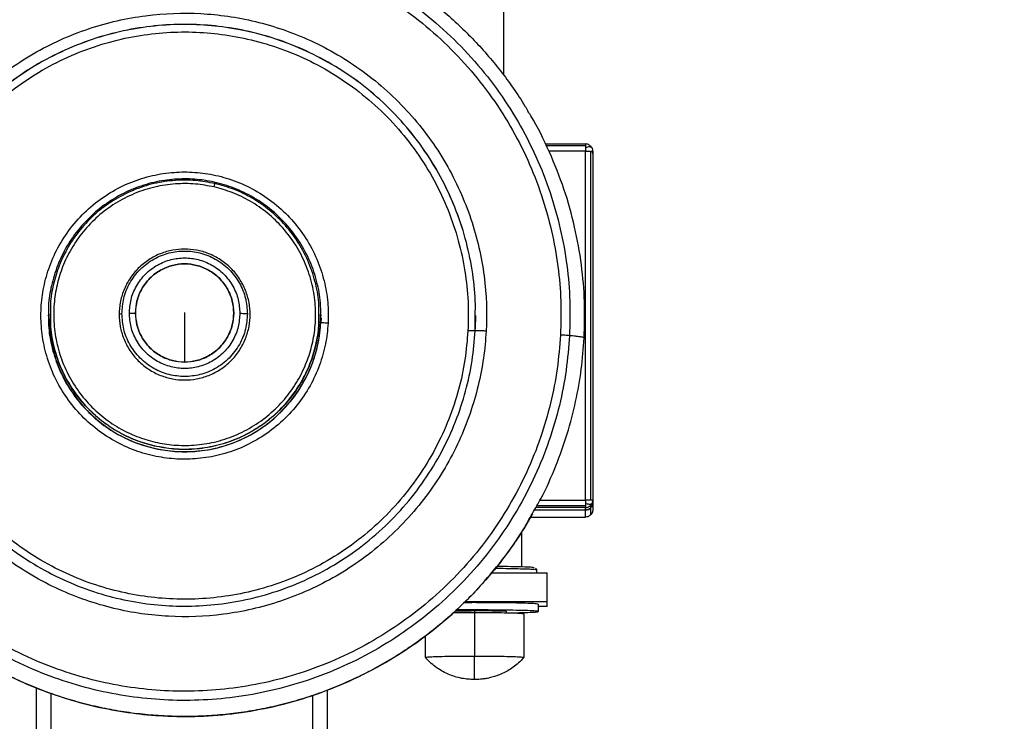
# Model space of a CAD drawing. Units: millimetres. Extents: x 4687 to 16035, y -1332 to 4598.
# Drawn here: x 5353 to 5623, y -1048 to -855 of the extents above; entities that cross this region are included whole.
import ezdxf

# ---------------------------------------------------------------- set-up
doc = ezdxf.new("R2010")
doc.units = ezdxf.units.MM
doc.header["$PDSIZE"] = -1
doc.dimstyles.new('ISO-25', dxfattribs={"dimscale": 30, "dimtxt": 2.5, "dimasz": 2.5, "dimexe": 1.25, "dimexo": 0.625, "dimtad": 1, "dimdec": 0, "dimtxsty": 'Standard', "dimcen": 2.5, "dimadec": 0, "dimazin": 0, "dimtfac": 1, "dimtdec": 0, "dimtmove": 0, "dimatfit": 3, "dimfxl": 1, "dimarcsym": 0})

# ---------------------------------------------------------------- blocks, each defined once
blk = doc.blocks.new('*D11')
at = {"color": 0, "lineweight": -2, "transparency": 16777216}
for p, q in [((5170.57, -959), (5170.57, -1331.65)), ((6621.57, -959), (6621.57, -1331.65)), ((5245.57, -1294.15), (6546.57, -1294.15))]:
    blk.add_line(p, q, dxfattribs=at)
at = {"color": 0, "transparency": 16777216}
for points in [[(5245.57, -1281.65), (5245.57, -1306.65), (5170.57, -1294.15)], [(6546.57, -1281.65), (6546.57, -1306.65), (6621.57, -1294.15)]]:
    blk.add_solid(points, dxfattribs=at)
at = {"layer": 'Defpoints', "color": 0, "transparency": 16777216}
for p in [(5170.57, -940.25), (6621.57, -940.25), (6621.57, -1294.15)]:
    blk.add_point(p, dxfattribs=at)
at = {"color": 0, "transparency": 16777216, "insert": (5896.07, -1237.9), "char_height": 75, "attachment_point": 5}
blk.add_mtext('1451', dxfattribs=at)

msp = doc.modelspace()

# ---------------------------------------------------------------- linework, layer by layer
at = {"color": 7, "linetype": 'Continuous', "lineweight": 25}
for p, q in [((5485.87, -870.05), (5485.87, -523.14)), ((5497.29, -888.93), (5508.36, -888.93)), ((5510.15, -890.03), (5510.04, -889.94)), ((5508.36, -986.82), (5508.36, -890.88)), ((5509.78, -890.89), (5509.78, -986.84)), ((5510.36, -891.62), (5510.21, -890.92)), ((5510.29, -890.92), (5510.36, -890.93)), ((5510.36, -890.93), (5510.36, -986.87)), ((5360.7, -936.04), (5360.7, -936.01)), ((5361.2, -935.9), (5361.2, -935.84)), ((5411.68, -935.39), (5411.68, -935.74)), ((5435.18, -935.84), (5435.18, -935.9)), ((5435.68, -936.01), (5435.68, -936.04)), ((5478.16, -936.04), (5478, -939.78)), ((5478.05, -940.28), (5478.06, -936.01)), ((5435.68, -936.68), (5435.61, -938.15)), ((5510.36, -986.87), (5510.28, -986.86)), ((5510.36, -986.87), (5510.36, -987.56)), ((5510.36, -987.56), (5510.36, -989.48)), ((5508.36, -989.56), (5494.29, -989.56)), ((5508.36, -989.56), (5494.29, -989.56)), ((5508.36, -989.56), (5508.36, -988.87)), ((5508.36, -991.48), (5508.36, -989.56)), ((5509.78, -988.28), (5509.78, -988.97)), ((5509.78, -988.97), (5509.78, -990.9)), ((5493.3, -991.48), (5508.36, -991.48)), ((5490.87, -1005.19), (5490.87, -995.5)), ((5482.54, -1006.82), (5497.87, -1006.82)), ((5497.87, -1014.81), (5497.87, -1006.82)), ((5497.87, -1014.81), (5475.18, -1014.81)), ((5477.87, -1017.18), (5477.87, -1017.77)), ((5486.53, -1017.3), (5486.53, -1017.86)), ((5495.37, -1015.43), (5495.37, -1017.43)), ((5497.87, -1016.05), (5495.37, -1016.05)), ((5497.87, -1016.05), (5497.87, -1014.81)), ((5477.87, -1017.77), (5477.87, -1029.77)), ((5491.37, -1018.11), (5491.37, -1030.1)), ((5464.37, -1030.1), (5464.37, -1024.09)), ((5357.38, -1038.39), (5357.38, -1127.32)), ((5437.36, -1039.05), (5437.36, -1127.32))]:
    msp.add_line(p, q, dxfattribs=at)
at = {"color": 8, "linetype": 'Continuous', "lineweight": 25}
for p, q in [((5508.36, -889.48), (5497.57, -889.48)), ((5508.36, -890.88), (5498.29, -890.88)), ((5435.62, -938.02), (5435.58, -936.02)), ((5495.85, -986.82), (5508.36, -986.82)), ((5508.36, -988.87), (5494.68, -988.87)), ((5495.04, -988.25), (5508.36, -988.25)), ((5361.38, -1039.91), (5361.38, -1123.28)), ((5433.36, -1040.46), (5433.36, -1123.28))]:
    msp.add_line(p, q, dxfattribs=at)
at = {"color": 7, "linetype": 'Continuous', "lineweight": 25, "flags": 128}
for points in [[(5380.94, -935.59), (5380.52, -935.72), (5380.19, -935.81)], [(5477.87, -1017.18), (5482.72, -1017.25), (5486.53, -1017.3)]]:
    msp.add_lwpolyline(points, dxfattribs=at)
at = {"color": 8, "linetype": 'Continuous', "lineweight": 25}
msp.add_arc((5398.23, -936.06), 37.44, 179.9235, 357.0106, dxfattribs=at)
at = {"color": 7, "linetype": 'Continuous', "lineweight": 25}
for points, knots in [([(5303.54, -880.44), (5303.86, -879.88), (5305.15, -877.62), (5307.69, -873.82), (5311.15, -869.05), (5314.89, -864.49), (5318.86, -860.13), (5323.06, -855.99), (5327.47, -852.09), (5332.09, -848.42), (5336.89, -845.01), (5341.88, -841.85), (5347.02, -838.98), (5352.31, -836.37), (5357.73, -834.06), (5363.27, -832.04), (5368.91, -830.32), (5374.64, -828.91), (5380.43, -827.8), (5386.27, -827.01), (5392.15, -826.52), (5398.04, -826.36), (5403.93, -826.51), (5409.81, -826.97), (5415.66, -827.75), (5421.45, -828.85), (5427.18, -830.25), (5432.82, -831.95), (5438.37, -833.96), (5443.79, -836.25), (5449.09, -838.84), (5454.25, -841.71), (5459.24, -844.84), (5464.05, -848.25), (5468.68, -851.9), (5473.1, -855.8), (5477.31, -859.92), (5481.29, -864.27), (5485.04, -868.82), (5488.52, -873.58), (5491.01, -877.27), (5492.25, -879.43), (5492.51, -879.88)], [0, 0, 0, 0, 0.0084532, 0.034363, 0.0602737, 0.086185, 0.1120973, 0.138008, 0.16392, 0.1898311, 0.2157431, 0.2416549, 0.267567, 0.2934794, 0.319391, 0.3453035, 0.3712159, 0.3971288, 0.4230416, 0.4489544, 0.4748671, 0.50078, 0.5266932, 0.552606, 0.5785189, 0.6044317, 0.6303448, 0.6562576, 0.6821704, 0.7080833, 0.7339962, 0.7599082, 0.785821, 0.8117328, 0.837645, 0.8635581, 0.8894694, 0.9153803, 0.9412927, 0.9672042, 0.9931155, 1, 1, 1, 1]), ([(5503.97, -941.62), (5504.05, -938.45), (5504.23, -931.99), (5503.36, -922.17), (5501.59, -912.19), (5498.76, -902.18), (5494.89, -892.3), (5489.96, -882.71), (5484.02, -873.58), (5477.12, -865.07), (5469.39, -857.31), (5460.94, -850.43), (5451.93, -844.51), (5442.52, -839.61), (5432.87, -835.74), (5423.13, -832.89), (5413.45, -831.03), (5403.85, -830.09), (5394.2, -830.01), (5384.38, -830.82), (5374.4, -832.61), (5364.38, -835.43), (5354.5, -839.3), (5344.91, -844.23), (5335.78, -850.17), (5327.26, -857.06), (5319.5, -864.79), (5312.62, -873.23), (5306.69, -882.24), (5301.79, -891.65), (5297.92, -901.3), (5295.07, -911.03), (5293.21, -920.71), (5292.26, -930.3), (5292.18, -939.95), (5293, -949.76), (5294.79, -959.74), (5297.61, -969.75), (5301.48, -979.63), (5306.41, -989.22), (5312.36, -998.35), (5319.25, -1006.86), (5326.98, -1014.62), (5335.43, -1021.5), (5344.44, -1027.42), (5353.85, -1032.33), (5363.51, -1036.19), (5373.24, -1039.04), (5382.92, -1040.9), (5392.52, -1041.85), (5402.17, -1041.93), (5411.99, -1041.11), (5421.97, -1039.32), (5431.99, -1036.5), (5441.87, -1032.63), (5451.46, -1027.7), (5460.59, -1021.76), (5469.11, -1014.87), (5476.87, -1007.14), (5483.75, -998.7), (5489.68, -989.69), (5494.58, -980.28), (5498.46, -970.63), (5501.29, -960.9), (5503.2, -951.23), (5503.71, -944.79), (5503.97, -941.62)], [0, 0, 0, 0, 0.014322, 0.029124, 0.044367, 0.059997, 0.075951, 0.092156, 0.108534, 0.125, 0.141466, 0.157844, 0.174049, 0.190003, 0.205633, 0.220876, 0.235679, 0.25, 0.264321, 0.279124, 0.294367, 0.309997, 0.325951, 0.342157, 0.358535, 0.375, 0.391466, 0.407844, 0.424049, 0.440003, 0.455633, 0.470876, 0.485679, 0.5, 0.514321, 0.529124, 0.544367, 0.559997, 0.575951, 0.592157, 0.608535, 0.625, 0.641466, 0.657844, 0.67405, 0.690003, 0.705633, 0.720876, 0.735679, 0.75, 0.764321, 0.779124, 0.794367, 0.809997, 0.825951, 0.842156, 0.858535, 0.875, 0.891466, 0.907844, 0.92405, 0.940003, 0.955633, 0.970876, 0.985679, 1, 1, 1, 1]), ([(5501.49, -941.45), (5501.57, -938.35), (5501.74, -932.04), (5500.9, -922.45), (5499.16, -912.71), (5496.4, -902.93), (5492.62, -893.29), (5487.81, -883.92), (5482, -875.01), (5475.27, -866.7), (5467.72, -859.12), (5459.47, -852.4), (5450.67, -846.62), (5441.48, -841.83), (5432.05, -838.05), (5422.54, -835.27), (5413.09, -833.46), (5403.72, -832.53), (5394.3, -832.45), (5384.71, -833.25), (5374.95, -835), (5365.18, -837.75), (5355.53, -841.53), (5346.16, -846.34), (5337.24, -852.15), (5328.92, -858.87), (5321.35, -866.42), (5314.62, -874.67), (5308.84, -883.46), (5304.05, -892.65), (5300.27, -902.07), (5297.49, -911.58), (5295.67, -921.03), (5294.75, -930.4), (5294.67, -939.82), (5295.46, -949.4), (5297.21, -959.15), (5299.97, -968.92), (5303.75, -978.57), (5308.56, -987.93), (5314.37, -996.85), (5321.1, -1005.16), (5328.65, -1012.74), (5336.9, -1019.46), (5345.7, -1025.24), (5354.89, -1030.03), (5364.32, -1033.81), (5373.83, -1036.58), (5383.28, -1038.4), (5392.65, -1039.32), (5402.08, -1039.4), (5411.66, -1038.61), (5421.42, -1036.86), (5431.19, -1034.11), (5440.85, -1030.32), (5450.21, -1025.51), (5459.13, -1019.71), (5467.45, -1012.98), (5475.02, -1005.44), (5481.75, -997.19), (5487.53, -988.39), (5492.32, -979.21), (5496.11, -969.78), (5498.87, -960.27), (5500.74, -950.83), (5501.24, -944.54), (5501.49, -941.45)], [0, 0, 0, 0, 0.014321, 0.029125, 0.044367, 0.059997, 0.075951, 0.092157, 0.108534, 0.125, 0.141466, 0.157844, 0.174049, 0.190003, 0.205633, 0.220876, 0.235679, 0.25, 0.264321, 0.279124, 0.294367, 0.309997, 0.325951, 0.342156, 0.358535, 0.375, 0.391466, 0.407844, 0.42405, 0.440003, 0.455633, 0.470876, 0.485679, 0.5, 0.514321, 0.529125, 0.544367, 0.559997, 0.575951, 0.592157, 0.608534, 0.625, 0.641466, 0.657844, 0.674049, 0.690003, 0.705633, 0.720876, 0.735679, 0.75, 0.764321, 0.779124, 0.794367, 0.809997, 0.825951, 0.842156, 0.858535, 0.875, 0.891466, 0.907844, 0.92405, 0.940003, 0.955633, 0.970876, 0.985679, 1, 1, 1, 1]), ([(5481.04, -940.36), (5481.31, -935.48), (5481.14, -930.39), (5480.13, -922.62), (5479.67, -920.01), (5478.47, -914.78), (5477.73, -912.16), (5475.99, -906.96), (5474.97, -904.37), (5472.67, -899.27), (5471.38, -896.76), (5468.54, -891.86), (5466.99, -889.47), (5463.63, -884.85), (5461.82, -882.62), (5457.99, -878.36), (5455.97, -876.33), (5451.73, -872.5), (5449.52, -870.7), (5444.95, -867.35), (5442.59, -865.81), (5437.77, -862.98), (5435.3, -861.69), (5430.31, -859.4), (5427.78, -858.39), (5422.71, -856.64), (5420.16, -855.9), (5412.54, -854.07), (5407.5, -853.36), (5397.73, -852.84), (5392.65, -853.01), (5384.88, -854.02), (5382.26, -854.48), (5377.03, -855.68), (5374.41, -856.42), (5369.2, -858.16), (5366.61, -859.17), (5361.52, -861.47), (5359, -862.76), (5354.1, -865.6), (5351.71, -867.16), (5347.09, -870.51), (5344.86, -872.32), (5340.6, -876.14), (5338.57, -878.17), (5334.73, -882.4), (5332.93, -884.61), (5329.58, -889.18), (5328.03, -891.54), (5325.2, -896.36), (5323.92, -898.83), (5321.63, -903.82), (5320.62, -906.34), (5318.87, -911.42), (5318.13, -913.96), (5316.29, -921.58), (5315.59, -926.62), (5315.07, -936.38), (5315.23, -941.47), (5316.24, -949.23), (5316.71, -951.84), (5317.91, -957.07), (5318.64, -959.69), (5320.39, -964.9), (5321.4, -967.49), (5323.7, -972.58), (5324.99, -975.09), (5327.83, -979.99), (5329.39, -982.38), (5332.74, -987), (5334.55, -989.23), (5338.38, -993.49), (5340.4, -995.52), (5344.64, -999.35), (5346.85, -1001.15), (5351.42, -1004.5), (5353.78, -1006.05), (5358.6, -1008.88), (5361.07, -1010.16), (5366.06, -1012.45), (5368.59, -1013.46), (5373.66, -1015.21), (5376.21, -1015.95), (5383.83, -1017.79), (5388.87, -1018.49), (5398.64, -1019.01), (5403.73, -1018.85), (5411.5, -1017.84), (5414.11, -1017.37), (5419.34, -1016.17), (5421.96, -1015.44), (5427.17, -1013.7), (5429.76, -1012.68), (5434.86, -1010.38), (5437.37, -1009.1), (5442.27, -1006.25), (5444.66, -1004.7), (5449.28, -1001.34), (5451.51, -999.54), (5455.77, -995.71), (5457.8, -993.69), (5461.64, -989.45), (5463.44, -987.24), (5466.79, -982.67), (5468.34, -980.31), (5471.17, -975.49), (5472.45, -973.03), (5474.74, -968.04), (5475.75, -965.51), (5477.5, -960.44), (5478.24, -957.89), (5480.08, -950.28), (5480.78, -945.24), (5481.04, -940.36)], [0, 0, 0, 0, 0.03125, 0.03125, 0.046875, 0.046875, 0.0625, 0.0625, 0.078125, 0.078125, 0.09375, 0.09375, 0.109375, 0.109375, 0.125, 0.125, 0.140625, 0.140625, 0.15625, 0.15625, 0.171875, 0.171875, 0.1875, 0.1875, 0.203125, 0.203125, 0.21875, 0.21875, 0.25, 0.25, 0.28125, 0.28125, 0.296875, 0.296875, 0.3125, 0.3125, 0.328125, 0.328125, 0.34375, 0.34375, 0.359375, 0.359375, 0.375, 0.375, 0.390625, 0.390625, 0.40625, 0.40625, 0.421875, 0.421875, 0.4375, 0.4375, 0.453125, 0.453125, 0.46875, 0.46875, 0.5, 0.5, 0.53125, 0.53125, 0.546875, 0.546875, 0.5625, 0.5625, 0.578125, 0.578125, 0.59375, 0.59375, 0.609375, 0.609375, 0.625, 0.625, 0.640625, 0.640625, 0.65625, 0.65625, 0.671875, 0.671875, 0.6875, 0.6875, 0.703125, 0.703125, 0.71875, 0.71875, 0.75, 0.75, 0.78125, 0.78125, 0.796875, 0.796875, 0.8125, 0.8125, 0.828125, 0.828125, 0.84375, 0.84375, 0.859375, 0.859375, 0.875, 0.875, 0.890625, 0.890625, 0.90625, 0.90625, 0.921875, 0.921875, 0.9375, 0.9375, 0.953125, 0.953125, 0.96875, 0.96875, 1, 1, 1, 1]), ([(5476.05, -940.26), (5476.12, -937.58), (5476.25, -932.13), (5475.34, -923.83), (5473.54, -915.41), (5470.72, -907.03), (5466.89, -898.86), (5462.07, -891.09), (5456.33, -883.88), (5449.78, -877.41), (5442.56, -871.79), (5434.84, -867.11), (5426.81, -863.42), (5418.62, -860.72), (5410.46, -858.98), (5402.36, -858.13), (5394.21, -858.11), (5385.91, -858.97), (5377.48, -860.78), (5369.1, -863.6), (5360.93, -867.43), (5353.15, -872.25), (5345.95, -877.98), (5339.47, -884.53), (5333.85, -891.75), (5329.17, -899.46), (5325.47, -907.49), (5322.77, -915.67), (5321.03, -923.83), (5320.18, -931.93), (5320.16, -940.08), (5321.02, -948.37), (5322.84, -956.79), (5325.65, -965.17), (5329.48, -973.34), (5334.3, -981.11), (5340.05, -988.32), (5346.6, -994.79), (5353.81, -1000.41), (5361.53, -1005.09), (5369.57, -1008.78), (5377.75, -1011.48), (5385.91, -1013.22), (5394.01, -1014.07), (5402.16, -1014.09), (5410.46, -1013.23), (5418.89, -1011.42), (5427.27, -1008.61), (5435.44, -1004.78), (5443.22, -999.96), (5450.42, -994.22), (5456.9, -987.67), (5462.52, -980.45), (5467.2, -972.74), (5470.9, -964.71), (5473.59, -956.53), (5475.38, -948.37), (5475.83, -942.93), (5476.05, -940.26)], [0, 0, 0, 0, 0.016407, 0.033436, 0.051021, 0.069078, 0.087505, 0.106187, 0.124999, 0.143812, 0.162494, 0.180921, 0.198977, 0.216562, 0.233592, 0.25, 0.266407, 0.283437, 0.301022, 0.319078, 0.337505, 0.356187, 0.374999, 0.393812, 0.412495, 0.430921, 0.448977, 0.466563, 0.483592, 0.5, 0.516407, 0.533437, 0.551022, 0.569078, 0.587505, 0.606187, 0.624999, 0.643812, 0.662494, 0.680921, 0.698977, 0.716563, 0.733592, 0.75, 0.766407, 0.783437, 0.801022, 0.819078, 0.837505, 0.856187, 0.875, 0.893812, 0.912495, 0.930921, 0.948977, 0.966563, 0.983592, 1, 1, 1, 1]), ([(5508, -942.22), (5508.09, -938.92), (5508.27, -932.22), (5507.37, -922.02), (5505.52, -911.66), (5502.61, -901.26), (5498.52, -891.05), (5495.09, -883.88), (5492.76, -880.34), (5492.48, -879.91)], [0, 0, 0, 0, 0.151742, 0.308599, 0.470116, 0.635732, 0.804781, 0.976498, 1, 1, 1, 1]), ([(5509.78, -889.51), (5509.53, -889.32), (5509.11, -888.99), (5508.58, -888.95), (5508.36, -888.93)], [0, 0, 0, 0, 0.57944, 1, 1, 1, 1]), ([(5508.36, -888.93), (5508.36, -888.95), (5508.36, -889), (5508.36, -889.33), (5508.36, -889.48)], [0, 0, 0, 0, 0.540508, 1, 1, 1, 1]), ([(5508.36, -889.48), (5508.36, -889.56), (5508.36, -889.72), (5508.36, -889.91), (5508.36, -889.99)], [0, 0, 0, 0, 0.563549, 1, 1, 1, 1]), ([(5508.36, -889.99), (5508.36, -890.15), (5508.36, -890.44), (5508.36, -890.74), (5508.36, -890.88)], [0, 0, 0, 0, 0.576144, 1, 1, 1, 1]), ([(5510.15, -890.03), (5510.09, -889.93), (5509.99, -889.74), (5509.84, -889.58), (5509.78, -889.51)], [0, 0, 0, 0, 0.556762, 1, 1, 1, 1]), ([(5510.07, -889.92), (5510.14, -890.07), (5510.28, -890.38), (5510.31, -890.73), (5510.32, -890.91)], [0, 0, 0, 0, 0.484809, 1, 1, 1, 1]), ([(5508.36, -890.88), (5508.65, -890.88), (5509.18, -890.88), (5509.59, -890.89), (5509.78, -890.89)], [0, 0, 0, 0, 0.540387, 1, 1, 1, 1]), ([(5437.62, -938.21), (5437.64, -936.29), (5437.68, -932.37), (5436.62, -926.42), (5434.64, -920.48), (5431.64, -914.79), (5427.69, -909.6), (5422.95, -905.13), (5417.61, -901.54), (5411.92, -898.92), (5406.11, -897.28), (5400.3, -896.55), (5394.45, -896.66), (5388.5, -897.67), (5382.56, -899.66), (5376.87, -902.66), (5371.67, -906.6), (5367.2, -911.35), (5363.61, -916.68), (5360.99, -922.38), (5359.35, -928.18), (5358.61, -933.99), (5358.73, -939.84), (5359.74, -945.78), (5361.73, -951.72), (5364.73, -957.41), (5368.68, -962.6), (5373.42, -967.07), (5378.76, -970.66), (5384.45, -973.28), (5390.26, -974.92), (5396.07, -975.66), (5401.92, -975.54), (5407.87, -974.53), (5413.81, -972.54), (5419.5, -969.54), (5424.7, -965.6), (5429.17, -960.86), (5432.77, -955.52), (5435.37, -949.83), (5437.06, -944.02), (5437.44, -940.11), (5437.62, -938.21)], [0, 0, 0, 0, 0.023149, 0.047467, 0.072738, 0.098693, 0.125, 0.151306, 0.177259, 0.202532, 0.22685, 0.249999, 0.273149, 0.297466, 0.322739, 0.348693, 0.374999, 0.401306, 0.427259, 0.452532, 0.47685, 0.5, 0.523149, 0.547467, 0.57274, 0.598693, 0.625, 0.651306, 0.677259, 0.702532, 0.72685, 0.75, 0.773149, 0.797467, 0.82274, 0.848693, 0.875, 0.901306, 0.927259, 0.952532, 0.97685, 1, 1, 1, 1]), ([(5435.58, -936.02), (5435.59, -934.87), (5435.6, -931.81), (5434.66, -926.82), (5432.8, -921.18), (5429.94, -915.78), (5426.2, -910.85), (5421.7, -906.61), (5416.63, -903.2), (5411.22, -900.72), (5405.71, -899.16), (5400.19, -898.46), (5394.64, -898.57), (5388.99, -899.53), (5383.35, -901.42), (5377.95, -904.27), (5373.02, -908.01), (5368.77, -912.51), (5365.36, -917.58), (5362.86, -922.98), (5361.35, -928.49), (5360.67, -932.86), (5360.76, -935.35), (5360.79, -936.01)], [0, 0, 0, 0, 0.029295, 0.077931, 0.128475, 0.18038, 0.232995, 0.285608, 0.337515, 0.388061, 0.436695, 0.482995, 0.529294, 0.577928, 0.628474, 0.680381, 0.732994, 0.785609, 0.837513, 0.888061, 0.936696, 0.982993, 1, 1, 1, 1]), ([(5406.52, -899.82), (5404.75, -899.49), (5401.14, -898.81), (5395.48, -898.83), (5389.67, -899.69), (5383.94, -901.54), (5378.5, -904.34), (5373.61, -907.99), (5369.43, -912.33), (5366.09, -917.16), (5363.63, -922.25), (5362.04, -927.48), (5361.23, -932.03), (5361.28, -934.83), (5361.3, -935.84)], [0, 0, 0, 0, 0.080896, 0.165872, 0.254188, 0.344879, 0.436807, 0.528735, 0.619428, 0.707743, 0.79272, 0.873609, 0.954506, 1, 1, 1, 1]), ([(5406.29, -900.76), (5407.98, -901.23), (5411.43, -902.18), (5416.37, -904.61), (5421.07, -907.84), (5425.3, -911.91), (5428.85, -916.67), (5431.57, -921.95), (5433.37, -927.53), (5434.23, -933.18), (5434.2, -938.68), (5433.37, -943.95), (5431.8, -949.04), (5429.41, -953.99), (5426.16, -958.69), (5422.1, -962.92), (5417.33, -966.47), (5412.05, -969.19), (5406.47, -970.98), (5400.82, -971.84), (5395.32, -971.81), (5390.05, -970.99), (5384.95, -969.41), (5380, -967.02), (5375.3, -963.78), (5371.07, -959.72), (5367.52, -954.95), (5364.8, -949.67), (5363, -944.09), (5362.15, -938.45), (5362.18, -932.95), (5363, -927.68), (5364.57, -922.58), (5366.96, -917.63), (5370.21, -912.94), (5374.27, -908.71), (5379.04, -905.16), (5384.32, -902.44), (5389.9, -900.64), (5395.55, -899.8), (5401.06, -899.78), (5404.58, -900.44), (5406.29, -900.76)], [0, 0, 0, 0, 0.02315, 0.047467, 0.07274, 0.098694, 0.124999, 0.151307, 0.177259, 0.202532, 0.226851, 0.250001, 0.27315, 0.297467, 0.322741, 0.348693, 0.375, 0.401307, 0.42726, 0.452533, 0.47685, 0.5, 0.52315, 0.547467, 0.57274, 0.598693, 0.624999, 0.651307, 0.677259, 0.702532, 0.72685, 0.75, 0.77315, 0.797466, 0.82274, 0.848692, 0.874999, 0.901307, 0.92726, 0.952533, 0.97685, 1, 1, 1, 1]), ([(5406.29, -900.76), (5406.33, -900.62), (5406.39, -900.34), (5406.47, -900.02), (5406.51, -899.84), (5406.52, -899.82), (5406.52, -899.82)], [0, 0, 0, 0, 0.2704113, 0.5624174, 0.7897736, 1, 1, 1, 1]), ([(5435.07, -935.84), (5435.09, -934.97), (5435.17, -932.13), (5434.31, -927.33), (5432.51, -921.6), (5429.7, -916.17), (5426.05, -911.28), (5421.71, -907.1), (5416.88, -903.77), (5411.8, -901.27), (5408.25, -900.29), (5406.52, -899.82)], [0, 0, 0, 0, 0.052835, 0.171028, 0.292395, 0.415421, 0.538454, 0.659825, 0.778016, 0.891738, 1, 1, 1, 1]), ([(5380.19, -935.81), (5380.25, -934.72), (5380.37, -932.46), (5381.37, -929.1), (5383.03, -925.88), (5385.37, -923), (5388.25, -920.67), (5391.47, -919), (5394.83, -918.03), (5398.19, -917.72), (5401.54, -918.03), (5404.9, -919), (5408.12, -920.67), (5411, -923), (5413.34, -925.88), (5415.01, -929.1), (5415.97, -932.46), (5416.28, -935.81), (5415.97, -939.17), (5415.01, -942.52), (5413.34, -945.75), (5411, -948.62), (5408.12, -950.96), (5404.9, -952.63), (5401.54, -953.59), (5398.19, -953.9), (5394.83, -953.59), (5391.47, -952.63), (5388.25, -950.96), (5385.37, -948.62), (5383.03, -945.75), (5381.37, -942.52), (5380.37, -939.17), (5380.25, -936.91), (5380.19, -935.81)], [0, 0, 0, 0, 0.0291289, 0.0600014, 0.0921603, 0.1249987, 0.1578381, 0.1899947, 0.2208693, 0.2499983, 0.2791273, 0.3100019, 0.3421585, 0.3749979, 0.4078363, 0.4399954, 0.470868, 0.4999968, 0.5291256, 0.5600022, 0.5921576, 0.6249993, 0.6578386, 0.6899953, 0.7208699, 0.7499985, 0.7791271, 0.8100017, 0.8421583, 0.8749977, 0.9078394, 0.9399945, 0.9708711, 1, 1, 1, 1]), ([(5380.94, -935.59), (5381.04, -934.18), (5381.25, -931.24), (5383, -927.01), (5385.83, -923.25), (5389.6, -920.4), (5393.83, -918.72), (5398.19, -918.18), (5402.54, -918.72), (5406.77, -920.4), (5410.54, -923.25), (5413.37, -927.01), (5415.12, -931.24), (5415.33, -934.18), (5415.43, -935.59)], [0, 0, 0, 0, 0.078502, 0.162674, 0.25, 0.337321, 0.421497, 0.5, 0.578504, 0.662679, 0.75, 0.837326, 0.921498, 1, 1, 1, 1]), ([(5383, -935.45), (5383.09, -934.2), (5383.27, -931.61), (5384.81, -927.89), (5387.31, -924.57), (5390.62, -922.07), (5394.35, -920.58), (5398.19, -920.11), (5402.02, -920.58), (5405.75, -922.07), (5409.07, -924.57), (5411.56, -927.89), (5413.1, -931.61), (5413.29, -934.2), (5413.37, -935.45)], [0, 0, 0, 0, 0.078504, 0.162678, 0.249999, 0.337323, 0.421497, 0.5, 0.578504, 0.662678, 0.750001, 0.837322, 0.921496, 1, 1, 1, 1]), ([(5398.19, -948.88), (5397.08, -948.8), (5394.78, -948.64), (5391.47, -947.27), (5388.52, -945.05), (5386.29, -942.11), (5384.97, -938.8), (5384.55, -935.39), (5384.97, -931.98), (5386.29, -928.67), (5388.52, -925.73), (5391.47, -923.5), (5394.78, -922.18), (5398.19, -921.76), (5401.59, -922.18), (5404.9, -923.5), (5407.85, -925.73), (5410.08, -928.67), (5411.4, -931.98), (5411.82, -935.39), (5411.4, -938.8), (5410.08, -942.11), (5407.85, -945.05), (5404.9, -947.27), (5401.59, -948.64), (5399.29, -948.8), (5398.19, -948.88)], [0, 0, 0, 0, 0.039252, 0.081338, 0.125, 0.168661, 0.210747, 0.250001, 0.28925, 0.331336, 0.375001, 0.41866, 0.460748, 0.5, 0.539251, 0.581339, 0.624999, 0.668664, 0.71075, 0.749998, 0.789252, 0.831338, 0.874999, 0.918662, 0.960748, 1, 1, 1, 1]), ([(5384.69, -935.39), (5384.77, -934.28), (5384.93, -931.98), (5386.3, -928.67), (5388.52, -925.73), (5391.47, -923.5), (5394.78, -922.18), (5398.19, -921.76), (5401.59, -922.18), (5404.9, -923.5), (5407.85, -925.73), (5410.07, -928.67), (5411.44, -931.98), (5411.6, -934.28), (5411.68, -935.39)], [0, 0, 0, 0, 0.078496, 0.162678, 0.25, 0.337324, 0.421496, 0.5, 0.578503, 0.662675, 0.75, 0.837322, 0.921504, 1, 1, 1, 1]), ([(5318.31, -936.01), (5318.29, -937.34), (5318.22, -941.51), (5319.08, -948.6), (5320.89, -957.24), (5323.79, -965.83), (5327.72, -974.21), (5332.67, -982.18), (5338.55, -989.57), (5345.27, -996.21), (5352.68, -1001.98), (5360.59, -1006.77), (5368.83, -1010.56), (5377.22, -1013.33), (5385.59, -1015.11), (5393.91, -1015.99), (5402.27, -1016), (5410.78, -1015.12), (5419.42, -1013.26), (5428.02, -1010.38), (5436.4, -1006.45), (5444.37, -1001.51), (5451.76, -995.62), (5458.41, -988.9), (5464.17, -981.51), (5468.97, -973.6), (5472.77, -965.36), (5475.52, -956.97), (5477.35, -948.6), (5477.82, -943.02), (5478.05, -940.28)], [0, 0, 0, 0, 0.016079, 0.050727, 0.086507, 0.123244, 0.160736, 0.198747, 0.237023, 0.275299, 0.31331, 0.350801, 0.387538, 0.423317, 0.457966, 0.491348, 0.524731, 0.55938, 0.595159, 0.631896, 0.669387, 0.707398, 0.745674, 0.783949, 0.82196, 0.859453, 0.89619, 0.931969, 0.966618, 1, 1, 1, 1]), ([(5360.79, -936.04), (5360.78, -937.19), (5360.77, -940.25), (5361.71, -945.23), (5363.57, -950.87), (5366.43, -956.27), (5370.17, -961.2), (5374.67, -965.45), (5379.74, -968.86), (5385.15, -971.34), (5390.66, -972.9), (5396.18, -973.6), (5401.73, -973.49), (5407.38, -972.53), (5413.02, -970.64), (5418.42, -967.79), (5423.36, -964.05), (5427.6, -959.54), (5431.02, -954.48), (5433.49, -949.07), (5435.09, -943.57), (5435.45, -939.85), (5435.62, -938.04)], [0, 0, 0, 0, 0.0298021, 0.079279, 0.1306974, 0.1835014, 0.2370261, 0.2905495, 0.3433546, 0.3947746, 0.4442505, 0.491351, 0.5384513, 0.5879276, 0.6393477, 0.6921527, 0.7456759, 0.799201, 0.852003, 0.9034256, 0.9529022, 1, 1, 1, 1]), ([(5389.85, -971.92), (5388.12, -971.45), (5384.58, -970.47), (5379.49, -967.97), (5374.66, -964.64), (5370.32, -960.46), (5366.67, -955.57), (5363.86, -950.14), (5362.06, -944.41), (5361.21, -939.61), (5361.28, -936.77), (5361.3, -935.9)], [0, 0, 0, 0, 0.108261, 0.221983, 0.340173, 0.461549, 0.584574, 0.707598, 0.828974, 0.947156, 1, 1, 1, 1]), ([(5415.43, -935.59), (5415.33, -937.01), (5415.12, -939.95), (5413.37, -944.18), (5410.54, -947.94), (5406.77, -950.78), (5402.54, -952.47), (5398.19, -953.01), (5393.83, -952.47), (5389.6, -950.78), (5385.83, -947.94), (5383, -944.18), (5381.25, -939.95), (5381.04, -937.01), (5380.94, -935.59)], [0, 0, 0, 0, 0.078501, 0.162681, 0.249999, 0.337326, 0.421497, 0.5, 0.578503, 0.662675, 0.75, 0.837319, 0.921499, 1, 1, 1, 1]), ([(5383, -935.45), (5383.3, -935.43), (5383.83, -935.42), (5384.43, -935.4), (5384.69, -935.39)], [0, 0, 0, 0, 0.559846, 1, 1, 1, 1]), ([(5413.37, -935.45), (5413.29, -936.69), (5413.1, -939.28), (5411.56, -943), (5409.07, -946.32), (5405.75, -948.83), (5402.02, -950.31), (5398.19, -950.78), (5394.35, -950.31), (5390.62, -948.83), (5387.31, -946.32), (5384.81, -943), (5383.27, -939.28), (5383.09, -936.69), (5383, -935.45)], [0, 0, 0, 0, 0.078504, 0.162679, 0.250001, 0.337324, 0.421496, 0.5, 0.578503, 0.662675, 0.749999, 0.837321, 0.921496, 1, 1, 1, 1]), ([(5411.68, -935.39), (5411.6, -936.5), (5411.44, -938.8), (5410.07, -942.11), (5407.85, -945.05), (5404.9, -947.28), (5401.59, -948.6), (5398.19, -949.02), (5394.78, -948.6), (5391.47, -947.28), (5388.52, -945.05), (5386.3, -942.11), (5384.93, -938.8), (5384.77, -936.5), (5384.69, -935.39)], [0, 0, 0, 0, 0.078507, 0.162679, 0.25, 0.337325, 0.421497, 0.5, 0.578504, 0.662675, 0.75, 0.837321, 0.921493, 1, 1, 1, 1]), ([(5435.07, -935.9), (5435.09, -936.91), (5435.14, -939.71), (5434.33, -944.26), (5432.74, -949.5), (5430.28, -954.58), (5426.94, -959.41), (5422.76, -963.75), (5417.87, -967.41), (5412.44, -970.2), (5406.7, -972.05), (5400.9, -972.91), (5395.23, -972.93), (5391.62, -972.25), (5389.85, -971.92)], [0, 0, 0, 0, 0.045494, 0.12639, 0.207286, 0.292262, 0.380577, 0.47127, 0.563198, 0.655125, 0.745815, 0.83413, 0.919106, 1, 1, 1, 1]), ([(5398.19, -935.22), (5398.19, -936.61), (5398.19, -939.43), (5398.19, -943.22), (5398.19, -946.44), (5398.19, -948.07), (5398.19, -948.88)], [0, 0, 0, 0, 0.272835, 0.555342, 0.779156, 1, 1, 1, 1]), ([(5413.37, -935.45), (5413.96, -935.47), (5415, -935.52), (5415.3, -935.57), (5415.43, -935.59)], [0, 0, 0, 0, 0.567602, 1, 1, 1, 1]), ([(5435.62, -938.02), (5435.62, -938.02), (5435.62, -938.03), (5435.62, -938.04), (5435.62, -938.04)], [0, 0, 0, 0, 0.560045, 1, 1, 1, 1]), ([(5437.62, -938.21), (5437.34, -938.19), (5436.75, -938.16), (5436.08, -938.11), (5435.69, -938.07), (5435.64, -938.05), (5435.62, -938.04)], [0, 0, 0, 0, 0.2702645, 0.5624322, 0.7897213, 1, 1, 1, 1]), ([(5478.05, -940.31), (5478.01, -940.32), (5477.94, -940.33), (5477.4, -940.32), (5476.73, -940.3), (5476.27, -940.27), (5476.05, -940.26)], [0, 0, 0, 0, 0.270266, 0.562446, 0.789744, 1, 1, 1, 1]), ([(5481.04, -940.36), (5480.62, -940.34), (5479.74, -940.29), (5478.73, -940.26), (5478.15, -940.26), (5478.08, -940.28), (5478.05, -940.28)], [0, 0, 0, 0, 0.270262, 0.562444, 0.789748, 1, 1, 1, 1]), ([(5503.97, -941.62), (5503.79, -941.6), (5503.43, -941.57), (5502.58, -941.51), (5501.89, -941.47), (5501.49, -941.45)], [0, 0, 0, 0, 0.292285, 0.580736, 1, 1, 1, 1]), ([(5508, -942.22), (5507.94, -942.18), (5507.83, -942.1), (5506.94, -941.95), (5505.66, -941.79), (5504.54, -941.68), (5503.97, -941.62)], [0, 0, 0, 0, 0.263829, 0.541767, 0.768309, 1, 1, 1, 1]), ([(5493.76, -990.5), (5494.57, -989.11), (5497.03, -984.92), (5500.25, -977.57), (5503.44, -968.67), (5505.75, -959.78), (5507.33, -950.97), (5507.78, -945.1), (5508, -942.22)], [0, 0, 0, 0, 0.094864, 0.2871469, 0.4722311, 0.6530239, 0.8290731, 1, 1, 1, 1]), ([(5389.85, -971.87), (5389.85, -971.88), (5389.85, -971.9), (5389.85, -971.91), (5389.85, -971.92)], [0, 0, 0, 0, 0.55999, 1, 1, 1, 1]), ([(5509.78, -986.84), (5509.53, -986.83), (5509.11, -986.82), (5508.58, -986.82), (5508.36, -986.82)], [0, 0, 0, 0, 0.5794213, 1, 1, 1, 1]), ([(5508.36, -986.82), (5508.36, -986.99), (5508.36, -987.3), (5508.36, -987.59), (5508.36, -987.72)], [0, 0, 0, 0, 0.543495, 1, 1, 1, 1]), ([(5510.15, -987.76), (5510.08, -987.84), (5509.93, -987.99), (5509.46, -988.01), (5508.93, -987.92), (5508.55, -987.79), (5508.36, -987.72)], [0, 0, 0, 0, 0.289532, 0.554754, 0.770395, 1, 1, 1, 1]), ([(5508.36, -987.72), (5508.36, -987.83), (5508.36, -988.02), (5508.36, -988.18), (5508.36, -988.25)], [0, 0, 0, 0, 0.5566961, 1, 1, 1, 1]), ([(5509.78, -988.97), (5509.97, -988.73), (5510.3, -988.31), (5510.34, -987.78), (5510.36, -987.56)], [0, 0, 0, 0, 0.579383, 1, 1, 1, 1]), ([(5510.36, -987.56), (5510.33, -987.85), (5510.27, -988.38), (5509.93, -988.79), (5509.78, -988.97)], [0, 0, 0, 0, 0.540317, 1, 1, 1, 1]), ([(5510.32, -986.86), (5510.31, -987.04), (5510.28, -987.39), (5510.15, -987.7), (5510.08, -987.85)], [0, 0, 0, 0, 0.515742, 1, 1, 1, 1]), ([(5510.15, -987.76), (5510.22, -987.6), (5510.34, -987.31), (5510.36, -987), (5510.36, -986.87)], [0, 0, 0, 0, 0.576141, 1, 1, 1, 1]), ([(5508.36, -988.25), (5508.36, -988.45), (5508.36, -988.79), (5508.36, -988.84), (5508.36, -988.87)], [0, 0, 0, 0, 0.579409, 1, 1, 1, 1]), ([(5508.36, -988.87), (5508.65, -988.84), (5509.18, -988.78), (5509.59, -988.44), (5509.78, -988.28)], [0, 0, 0, 0, 0.540441, 1, 1, 1, 1]), ([(5508.36, -989.56), (5508.65, -989.53), (5509.18, -989.47), (5509.59, -989.13), (5509.78, -988.97)], [0, 0, 0, 0, 0.540441, 1, 1, 1, 1]), ([(5509.78, -988.97), (5509.53, -989.16), (5509.11, -989.49), (5508.58, -989.54), (5508.36, -989.56)], [0, 0, 0, 0, 0.579469, 1, 1, 1, 1]), ([(5509.78, -988.28), (5509.86, -988.19), (5510, -988.03), (5510.11, -987.85), (5510.15, -987.76)], [0, 0, 0, 0, 0.563055, 1, 1, 1, 1]), ([(5510.15, -990.38), (5510.09, -990.48), (5509.99, -990.67), (5509.84, -990.83), (5509.78, -990.9)], [0, 0, 0, 0, 0.556452, 1, 1, 1, 1]), ([(5510.35, -989.71), (5510.33, -989.84), (5510.29, -990.08), (5510.16, -990.31), (5510.1, -990.42)], [0, 0, 0, 0, 0.538274, 1, 1, 1, 1]), ([(5510.36, -989.48), (5510.35, -989.65), (5510.33, -989.96), (5510.21, -990.25), (5510.15, -990.38)], [0, 0, 0, 0, 0.543644, 1, 1, 1, 1]), ([(5398.19, -1046.28), (5397.02, -1046.27), (5393.89, -1046.24), (5388.8, -1045.93), (5382.94, -1045.27), (5377.13, -1044.3), (5371.37, -1043.02), (5365.7, -1041.43), (5360.11, -1039.54), (5354.64, -1037.35), (5349.29, -1034.87), (5344.08, -1032.11), (5339.02, -1029.08), (5334.14, -1025.78), (5329.44, -1022.22), (5324.94, -1018.41), (5320.64, -1014.37), (5316.57, -1010.11), (5312.74, -1005.63), (5309.15, -1000.95), (5306.19, -996.7), (5304.54, -993.94), (5303.9, -992.86)], [0, 0, 0, 0, 0.030848, 0.082847, 0.13485, 0.186852, 0.238856, 0.290857, 0.342861, 0.394862, 0.446865, 0.498866, 0.550868, 0.602872, 0.654871, 0.706873, 0.758874, 0.810873, 0.862874, 0.914874, 0.966873, 1, 1, 1, 1]), ([(5493.84, -990.56), (5493.81, -990.64), (5492.84, -992.44), (5490.7, -995.84), (5487.4, -1000.72), (5483.81, -1005.41), (5479.99, -1009.89), (5475.93, -1014.17), (5471.65, -1018.22), (5467.16, -1022.04), (5462.47, -1025.61), (5457.59, -1028.92), (5452.55, -1031.97), (5447.34, -1034.74), (5442, -1037.23), (5436.53, -1039.44), (5430.95, -1041.34), (5425.28, -1042.95), (5419.53, -1044.24), (5413.72, -1045.23), (5407.86, -1045.9), (5402.67, -1046.23), (5399.45, -1046.27), (5398.19, -1046.28)], [0, 0, 0, 0, 0.002187, 0.052982, 0.103778, 0.154576, 0.205374, 0.256169, 0.306968, 0.357765, 0.408565, 0.459363, 0.51016, 0.56096, 0.61176, 0.662559, 0.713358, 0.764158, 0.814959, 0.865759, 0.91656, 0.96736, 1, 1, 1, 1]), ([(5509.78, -990.9), (5509.53, -991.09), (5509.11, -991.42), (5508.58, -991.46), (5508.36, -991.48)], [0, 0, 0, 0, 0.579372, 1, 1, 1, 1]), ([(5494.29, -1005.42), (5494.2, -1005.39), (5494, -1005.33), (5492.39, -1005.23), (5489.67, -1005.14), (5486.74, -1005.09), (5484.67, -1005.07), (5484.01, -1005.06)], [0, 0, 0, 0, 0.181177, 0.411751, 0.650956, 0.89016, 1, 1, 1, 1]), ([(5494.62, -1005.5), (5494.63, -1005.51), (5494.67, -1005.52), (5494.78, -1005.63), (5494.86, -1005.8), (5494.86, -1005.9), (5494.87, -1005.93)], [0, 0, 0, 0, 0.131375, 0.5352353, 0.8427396, 1, 1, 1, 1]), ([(5494.87, -1005.93), (5494.87, -1006.21), (5494.87, -1006.51), (5494.87, -1006.8), (5494.87, -1006.82)], [0, 0, 0, 0, 0.95086, 1, 1, 1, 1]), ([(5472.59, -1017.26), (5473.08, -1017.25), (5474.84, -1017.23), (5476.6, -1017.2), (5477.87, -1017.18)], [0, 0, 0, 0, 0.278278, 1, 1, 1, 1]), ([(5486.53, -1017.8), (5487.83, -1017.78), (5490.46, -1017.74), (5493.28, -1017.64), (5495, -1017.54), (5495.54, -1017.43), (5495, -1017.32), (5493.29, -1017.21), (5490.4, -1017.12), (5486.58, -1017.05), (5482.28, -1017.01), (5477.89, -1016.99), (5474.67, -1017), (5473.1, -1017.01), (5472.85, -1017.02)], [0, 0, 0, 0, 0.091551, 0.185617, 0.276287, 0.360851, 0.445417, 0.536088, 0.630154, 0.724219, 0.81489, 0.899455, 0.98402, 1, 1, 1, 1]), ([(5495.37, -1015.43), (5495.26, -1015.39), (5495.05, -1015.32), (5493.27, -1015.21), (5490.4, -1015.12), (5486.58, -1015.05), (5482.29, -1015.01), (5478.32, -1014.99), (5475.94, -1015), (5474.97, -1015.01)], [0, 0, 0, 0, 0.141874, 0.293997, 0.451809, 0.609622, 0.761743, 0.90362, 1, 1, 1, 1]), ([(5477.87, -1017.77), (5476.75, -1017.78), (5474.71, -1017.78), (5472.85, -1017.8), (5472.01, -1017.81)], [0, 0, 0, 0, 0.545502, 1, 1, 1, 1]), ([(5491.37, -1018.11), (5491.29, -1018.08), (5491.12, -1018.02), (5489.75, -1017.94), (5487.54, -1017.87), (5484.59, -1017.81), (5481.28, -1017.78), (5478.98, -1017.78), (5477.87, -1017.77)], [0, 0, 0, 0, 0.157009, 0.325351, 0.5, 0.674645, 0.842993, 1, 1, 1, 1]), ([(5477.87, -1029.77), (5476.76, -1029.77), (5474.46, -1029.77), (5471.15, -1029.81), (5468.21, -1029.86), (5465.96, -1029.94), (5464.72, -1030.02), (5464.24, -1030.08), (5464.4, -1030.11), (5464.41, -1030.11)], [0, 0, 0, 0, 0.154846, 0.320878, 0.493122, 0.665369, 0.831397, 0.986247, 1, 1, 1, 1]), ([(5491.33, -1030.11), (5491.21, -1030.25), (5490.69, -1030.89), (5489.61, -1031.86), (5488.16, -1033), (5486.65, -1033.92), (5485.16, -1034.65), (5483.71, -1035.2), (5482.35, -1035.6), (5481.11, -1035.85), (5480.04, -1036), (5479.16, -1036.08), (5478.43, -1036.11), (5477.8, -1036.11), (5477.15, -1036.1), (5476.18, -1036.05), (5474.7, -1035.89), (5472.88, -1035.48), (5470.98, -1034.83), (5469.22, -1034), (5467.52, -1032.96), (5465.94, -1031.7), (5464.88, -1030.73), (5464.42, -1030.15), (5464.4, -1030.12)], [0, 0, 0, 0, 0.018477, 0.081672, 0.142325, 0.200189, 0.254928, 0.306064, 0.352966, 0.394839, 0.430735, 0.45974, 0.481499, 0.503645, 0.521731, 0.54636, 0.599305, 0.668504, 0.72984, 0.797628, 0.859358, 0.926479, 0.996113, 1, 1, 1, 1]), ([(5491.33, -1030.11), (5491.34, -1030.11), (5491.5, -1030.08), (5491.02, -1030.02), (5489.78, -1029.94), (5487.53, -1029.86), (5484.59, -1029.81), (5481.28, -1029.77), (5478.98, -1029.77), (5477.87, -1029.77)], [0, 0, 0, 0, 0.013814, 0.168654, 0.334671, 0.506907, 0.679139, 0.845161, 1, 1, 1, 1]), ([(5477.87, -1036.1), (5477.87, -1035.98), (5477.87, -1035.75), (5477.87, -1034.25), (5477.87, -1032.24), (5477.87, -1030.59), (5477.87, -1029.77)], [0, 0, 0, 0, 0.27284, 0.555342, 0.779162, 1, 1, 1, 1])]:
    msp.add_open_spline(points, degree=3, knots=knots, dxfattribs=at)
at = {"color": 8, "linetype": 'Continuous', "lineweight": 25}
for points, knots in [([(5478.06, -936.01), (5478.08, -934.69), (5478.15, -930.52), (5477.29, -923.43), (5475.48, -914.79), (5472.58, -906.19), (5468.65, -897.82), (5463.71, -889.85), (5457.82, -882.46), (5451.1, -875.82), (5443.7, -870.05), (5435.78, -865.25), (5427.54, -861.47), (5419.15, -858.7), (5410.78, -856.92), (5402.46, -856.04), (5394.1, -856.03), (5385.59, -856.91), (5376.95, -858.76), (5368.35, -861.65), (5359.97, -865.58), (5352, -870.52), (5344.61, -876.41), (5337.97, -883.12), (5332.2, -890.52), (5327.4, -898.43), (5323.61, -906.67), (5320.83, -915.06), (5319.08, -923.43), (5318.24, -930.42), (5318.29, -934.59), (5318.31, -936.01)], [0, 0, 0, 0, 0.015806, 0.049866, 0.085035, 0.121149, 0.158002, 0.195366, 0.232991, 0.270616, 0.307981, 0.344834, 0.380947, 0.416117, 0.450176, 0.482991, 0.515806, 0.549865, 0.585036, 0.621149, 0.658002, 0.695367, 0.732991, 0.770616, 0.80798, 0.844833, 0.880946, 0.916116, 0.950176, 0.98299, 1, 1, 1, 1]), ([(5478.06, -936.04), (5478.08, -934.72), (5478.15, -930.55), (5477.29, -923.45), (5475.48, -914.82), (5472.58, -906.22), (5468.65, -897.85), (5463.71, -889.87), (5457.82, -882.49), (5451.1, -875.85), (5443.7, -870.08), (5435.78, -865.28), (5427.54, -861.5), (5419.15, -858.73), (5410.78, -856.95), (5402.46, -856.07), (5394.1, -856.05), (5385.59, -856.94), (5376.95, -858.79), (5368.35, -861.68), (5359.97, -865.61), (5352, -870.55), (5344.61, -876.44), (5337.97, -883.15), (5332.2, -890.55), (5327.4, -898.46), (5323.61, -906.7), (5320.83, -915.09), (5319.08, -923.46), (5318.24, -930.45), (5318.29, -934.62), (5318.31, -936.04)], [0, 0, 0, 0, 0.015806, 0.049864, 0.085036, 0.121149, 0.158002, 0.195366, 0.232991, 0.270617, 0.307981, 0.344834, 0.380947, 0.416117, 0.450176, 0.482992, 0.515806, 0.549866, 0.585036, 0.621149, 0.658002, 0.695367, 0.732992, 0.770616, 0.80798, 0.844835, 0.880947, 0.916118, 0.950178, 0.982992, 1, 1, 1, 1]), ([(5510.04, -889.94), (5509.99, -889.89), (5509.87, -889.76), (5509.45, -889.73), (5508.93, -889.79), (5508.55, -889.92), (5508.36, -889.99)], [0, 0, 0, 0, 0.201114, 0.499343, 0.741789, 1, 1, 1, 1]), ([(5509.78, -890.89), (5509.98, -890.9), (5510.24, -890.9), (5510.28, -890.91), (5510.29, -890.92)], [0, 0, 0, 0, 0.786797, 1, 1, 1, 1]), ([(5361.3, -935.84), (5361.28, -936.72), (5361.21, -939.55), (5362.06, -944.35), (5363.86, -950.09), (5366.67, -955.51), (5370.32, -960.41), (5374.66, -964.59), (5379.49, -967.91), (5384.58, -970.41), (5388.12, -971.39), (5389.85, -971.87)], [0, 0, 0, 0, 0.052844, 0.171036, 0.292402, 0.415426, 0.538451, 0.659827, 0.778017, 0.891739, 1, 1, 1, 1]), ([(5389.85, -971.87), (5391.62, -972.2), (5395.23, -972.87), (5400.9, -972.86), (5406.7, -971.99), (5412.44, -970.14), (5417.87, -967.35), (5422.76, -963.7), (5426.94, -959.35), (5430.28, -954.53), (5432.74, -949.44), (5434.33, -944.2), (5435.14, -939.65), (5435.09, -936.85), (5435.07, -935.84)], [0, 0, 0, 0, 0.080894, 0.16587, 0.254185, 0.344875, 0.436802, 0.52873, 0.619423, 0.707738, 0.792714, 0.87361, 0.954499, 1, 1, 1, 1]), ([(5435.62, -938.02), (5435.59, -938), (5435.55, -937.98), (5435.17, -937.95), (5435.06, -937.94)], [0, 0, 0, 0, 0.7203759, 1, 1, 1, 1]), ([(5510.28, -986.86), (5510.26, -986.86), (5510.2, -986.85), (5509.94, -986.84), (5509.78, -986.84)], [0, 0, 0, 0, 0.376967, 1, 1, 1, 1]), ([(5303.93, -992.83), (5305.64, -995.59), (5309.36, -1001.56), (5316, -1009.63), (5323.42, -1017.17), (5331.19, -1023.71), (5339.44, -1029.45), (5348.08, -1034.36), (5356.93, -1038.39), (5365.85, -1041.55), (5374.74, -1043.87), (5383.56, -1045.41), (5392.71, -1046.26), (5402.32, -1046.35), (5412.51, -1045.5), (5422.88, -1043.64), (5433.28, -1040.71), (5443.54, -1036.69), (5453.49, -1031.58), (5462.97, -1025.41), (5471.51, -1018.51), (5479.05, -1011.08), (5485.56, -1003.3), (5490.49, -996.43), (5492.93, -991.99), (5493.76, -990.5)], [0, 0, 0, 0, 0.042377, 0.091977, 0.136429, 0.180693, 0.22458, 0.267917, 0.310539, 0.351564, 0.391639, 0.430661, 0.468548, 0.511688, 0.556279, 0.602196, 0.649278, 0.697336, 0.746152, 0.795489, 0.845088, 0.889541, 0.933804, 0.97769, 1, 1, 1, 1]), ([(5483.63, -1005.54), (5483.8, -1005.54), (5485.07, -1005.55), (5487.24, -1005.58), (5489.98, -1005.64), (5492.18, -1005.7), (5493.75, -1005.78), (5494.7, -1005.86), (5494.81, -1005.91), (5494.87, -1005.93)], [0, 0, 0, 0, 0.024832, 0.189882, 0.358431, 0.526982, 0.692031, 0.850495, 1, 1, 1, 1])]:
    msp.add_open_spline(points, degree=3, knots=knots, dxfattribs=at)

# ---------------------------------------------------------------- dimensions: what is measured, and where the dimension line sits
dim = msp.add_linear_dim(base=(6621.57, -1294.15), p1=(5170.57, -940.25), p2=(6621.57, -940.25), dimstyle='ISO-25')
dim.commit()
dim.dimension.update_dxf_attribs({"geometry": '*D11', "text_midpoint": (5896.07, -1237.9)})

doc.saveas('drawing.dxf')
